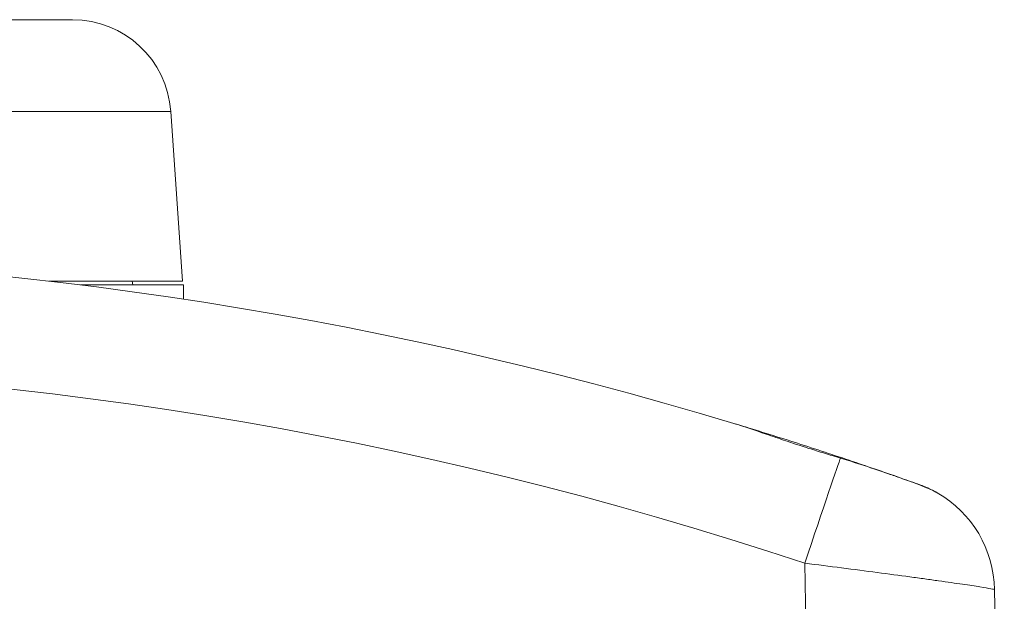
# Model space of a CAD drawing. Units: inches. Extents: x 0.1 to 10.9, y 0.1 to 8.4.
# Drawn here: x 5.6 to 5.9, y 2.5 to 2.7 of the extents above; entities that cross this region are included whole.
import ezdxf

# ---------------------------------------------------------------- set-up
doc = ezdxf.new("R2010")
doc.units = ezdxf.units.IN
doc.header["$MEASUREMENT"] = 0
doc.layers.add('Visible (ANSI)', color=7, linetype='Continuous', lineweight=5)
doc.layers.add('Visible Narrow (ANSI)', color=7, linetype='Continuous', lineweight=5)

msp = doc.modelspace()

# ---------------------------------------------------------------- linework, layer by layer
at = {"layer": 'Visible (ANSI)'}
for p, q in [((5.638582468634231, 2.697235651514116), (5.361391318654783, 2.697235651514116)), ((5.666950696313494, 2.670781851236216), (5.670378155485132, 2.621766901514118)), ((5.670378155485132, 2.621766901514116), (5.631834361890257, 2.621766901514084)), ((5.634040895752318, 2.621507590752106), (5.634040895752318, 2.621506346515503)), ((5.670611893644507, 2.620673151514116), (5.640903812873538, 2.620673151514088)), ((5.649600243585664, 2.619554984295626), (5.649600243585664, 2.619554264410977)), ((5.655800665107241, 2.621766901514116), (5.656043143644508, 2.620673151514116)), ((5.670611893644507, 2.61657168480136), (5.670611893644507, 2.620673151514116)), ((5.694659974426071, 2.612664896323002), (5.694659974426071, 2.612664772127856)), ((5.719148958278174, 2.608140906515922), (5.719148958278174, 2.60814005948425)), ((5.737073694855009, 2.604476797499335), (5.737073694855009, 2.604475345502961)), ((5.737197472366224, 2.604450450876078), (5.737197472366224, 2.60444899507857)), ((5.904924517719745, 2.532716522272126), (5.907740053119784, 2.37141460723386))]:
    msp.add_line(p, q, dxfattribs=at)
for centre, radius, start, end in [((5.638582468634231, 2.668798151514117), 0.0284375, 3.999999999999403, 90), ((5.499986893644509, 1.49032940151399), 1.139093750000008, 73.17732144582975, 106.8226785541715), ((5.872117015222428, 2.532143865185904), 0.0328124999999999, 0.9999999999991713, 60.2720646675484)]:
    msp.add_arc(centre, radius, start, end, dxfattribs=at)
for points, knots in [([(5.860413583462477, 2.570681767214126), (5.859625923864312, 2.570919160463558), (5.858832787373263, 2.571157984335158), (5.856541382152784, 2.571850966844503), (5.855035056515789, 2.57231041212742), (5.852779375022218, 2.573012186554015), (5.85203559528131, 2.573245745020945), (5.850852276787433, 2.57362120380234), (5.85041294356325, 2.573761447077455), (5.84958750163024, 2.574026570789758), (5.849201394251435, 2.574151254436988), (5.848337849928442, 2.574431604136353), (5.847860623062184, 2.574587558244483), (5.84646708327437, 2.575045821374363), (5.845552852495492, 2.575350128838139), (5.842713848870133, 2.576304374439323), (5.840804470425208, 2.57696017288815), (5.835719322819238, 2.578707413437184), (5.832599618114272, 2.579784087385017), (5.829652855991446, 2.580674936764308)], [-0.3853560138032841, -0.3853560138032841, -0.3853560138032841, -0.3853560138032841, -0.3559047814878641, -0.3559047814878641, -0.3007503481429587, -0.3007503481429587, -0.2736649565287973, -0.2736649565287973, -0.2576683662368813, -0.2576683662368813, -0.2435969646715099, -0.2435969646715099, -0.2261735952897637, -0.2261735952897637, -0.1926454732306373, -0.1926454732306373, -0.1215743942367513, -0.1215743942367513, 0, 0, 0, 0]), ([(5.883154461273579, 2.563044268758002), (5.881976073378531, 2.563465182122083), (5.880699129046492, 2.563919062810523), (5.87566552279266, 2.565697036262883), (5.870984795896451, 2.567327231343236), (5.860750485925652, 2.570798466048412), (5.855196475315219, 2.572637441537144), (5.844802815700728, 2.575993358543985), (5.839237102669502, 2.577745106612932), (5.832567666654693, 2.579791249353046), (5.831086786227482, 2.580241934913668), (5.829656343537519, 2.580674344195831)], [0.2897826306678141, 0.2897826306678141, 0.2897826306678141, 0.2897826306678141, 0.3584083500033652, 0.3584083500033652, 0.5491081130305902, 0.5491081130305902, 0.7398078760578151, 0.7398078760578151, 0.9295740603468932, 0.9295740603468932, 0.9854355938638715, 0.9854355938638715, 0.9854355938638715, 0.9854355938638715]), ([(5.860413583462477, 2.570681767214126), (5.865789624385846, 2.569061478657368), (5.870836932322726, 2.567350534438375), (5.875374656469956, 2.565770518465937), (5.875509494987388, 2.565723508494279), (5.876253916292295, 2.5654636454084), (5.876850735983812, 2.565254089082023), (5.879886461945571, 2.564181709654874), (5.882072024644338, 2.563391571107354), (5.885755298234412, 2.561943910875343), (5.887249960630852, 2.561287852857192), (5.888388147369332, 2.560637906929887)], [0, 0, 0, 0, 0.2018778726552394, 0.2018778726552394, 0.2080902788016036, 0.2080902788016036, 0.2363396946181899, 0.2363396946181899, 0.3552766553829036, 0.3552766553829036, 0.47086635836199, 0.47086635836199, 0.47086635836199, 0.47086635836199]), ([(5.888384241210292, 2.56065071570374), (5.887798531019361, 2.560979995787068), (5.887117168989743, 2.561339647748405), (5.885408969177806, 2.562161499122955), (5.884342311567811, 2.562619975479474), (5.883154461273579, 2.563044268758002)], [2.26636551204316, 2.26636551204316, 2.26636551204316, 2.26636551204316, 2.324600795989749, 2.324600795989749, 2.394861847189562, 2.394861847189562, 2.394861847189562, 2.394861847189562])]:
    msp.add_open_spline(points, degree=3, knots=knots, dxfattribs=at)
at = {"layer": 'Visible Narrow (ANSI)'}
for p, q in [((5.666950696313494, 2.670781851236216), (5.333023090975519, 2.670781851236216)), ((5.852435400609516, 2.407248428762124), (5.850112693287887, 2.540316242097673))]:
    msp.add_line(p, q, dxfattribs=at)
msp.add_arc((5.499986893644509, 1.490902058600203), 1.106281250000007, 71.54927577205031, 108.4507242279497, dxfattribs=at)
msp.add_ellipse((5.850112693287887, 2.539743585011461), major_axis=(0.0103847939217975, 0.0311258126231556), ratio=0.0055242510094873, start_param=0.1117147305533539, end_param=1.554240284136754, dxfattribs=at)
for points, degree in [([(5.631858556846351, 2.621764081791059), (5.631858382094706, 2.621765021698738), (5.631858207343062, 2.621765961606414), (5.631858032591417, 2.621766901514093)], 3), ([(5.641796612844051, 2.620561490436298), (5.641796612844051, 2.620560504663401)], 1)]:
    msp.add_open_spline(points, degree=degree, dxfattribs=at)
for points, knots in [([(5.147538401202369, 2.407249260776886), (5.154382133096192, 2.41126111218137), (5.161227078351492, 2.415270893054233), (5.168071810441909, 2.419281040849252), (5.174916541418176, 2.42329118799152), (5.181761059271758, 2.427301702054144), (5.188604117726138, 2.431314698036766), (5.188702767274068, 2.431372549396966), (5.188801416518691, 2.431430401272964), (5.18890006545434, 2.43148825367455), (5.19564443305853, 2.43544346982077), (5.202387446037688, 2.439400993486014), (5.209127396079419, 2.443363733711461), (5.209275272559542, 2.443450677393915), (5.209423147565266, 2.443537623587493), (5.209571021134345, 2.443624572223156), (5.212842288411094, 2.445548054752058), (5.216112893578666, 2.447472993921721), (5.219383058817377, 2.449398431022839), (5.221092095292183, 2.450404692785026), (5.222801011586438, 2.451411090595366), (5.224508569662615, 2.452419731822371), (5.226216244141247, 2.453428441807397), (5.227922560226759, 2.454439395442161), (5.229628088400456, 2.455451943803259), (5.229824686450526, 2.455568661331859), (5.230021274031497, 2.455685400050286), (5.230217851742591, 2.455802158399517), (5.233432473683162, 2.457711499743925), (5.236644281701612, 2.459626069298745), (5.239856609533929, 2.461539599665373), (5.243265215228577, 2.463570049496472), (5.246674405380664, 2.46559933110334), (5.250088236260415, 2.467620288835337), (5.256910198199843, 2.471658830056186), (5.263750662651927, 2.475664197606748), (5.270641294350856, 2.479580005846735), (5.270942608595006, 2.479751236707941), (5.271244018841287, 2.479922296149823), (5.27154552762307, 2.480093179723404), (5.278121049681245, 2.483819932558982), (5.284746989800153, 2.487465170239822), (5.291444200849963, 2.490978635352107), (5.294937819279728, 2.492811444020866), (5.298450837528124, 2.494608381663201), (5.301986415880269, 2.496361843660917), (5.305516750008155, 2.498112704797605), (5.309069578267355, 2.499820216829296), (5.312646923543341, 2.50147937716601), (5.313135767200424, 2.501706101159395), (5.313625068682405, 2.501931922239382), (5.314114827372008, 2.50215684036948), (5.320790966998298, 2.505222809126945), (5.327540475804643, 2.508116390710348), (5.33435814693145, 2.510838040302179), (5.341692168154341, 2.513765819524219), (5.349105075640252, 2.516494622744718), (5.356592066740755, 2.51902303230999), (5.357307233841686, 2.519264549271142), (5.358023076435967, 2.519504238615188), (5.358739587551124, 2.519742098743159), (5.36556439028312, 2.5220077278686), (5.372433837847269, 2.524102401117517), (5.379350395192505, 2.526030159314929), (5.383193446573192, 2.527101280890649), (5.387051057454521, 2.52812085519539), (5.390927048536643, 2.529090181835343), (5.394815354684533, 2.530062588286645), (5.398722135307076, 2.530984421284276), (5.402636098224565, 2.531852827969276), (5.403427851511881, 2.53202849745365), (5.404219899539164, 2.532201980553428), (5.405012230693863, 2.532373280967775), (5.412082613470766, 2.533901883613389), (5.419175919191892, 2.53525651124987), (5.426285323979153, 2.536439226481318), (5.434214803911367, 2.537758368796874), (5.442164336651468, 2.538863686945958), (5.450140600778181, 2.539758394385648), (5.450832657116258, 2.539836023203415), (5.451524914906747, 2.539912065251845), (5.452217366637134, 2.539986519576837), (5.459506672436444, 2.54077028589459), (5.466821230740731, 2.541378352154614), (5.474151344837216, 2.541808319127725), (5.482156250177331, 2.54227786774236), (5.490179697354777, 2.54253504736593), (5.498228022701449, 2.542574289526026), (5.498813486126495, 2.542577144138442), (5.499399081221951, 2.542578844678778), (5.499984802642961, 2.542579389945937), (5.507437458143598, 2.542586327865827), (5.514885316822518, 2.542405939945981), (5.522318932931684, 2.542038693686648), (5.530336824323549, 2.541642582214366), (5.538338163602162, 2.541029110695625), (5.546332509529639, 2.540196792513801), (5.546849292212095, 2.540142988534519), (5.547366045627285, 2.540088269263619), (5.547882761547824, 2.540032635946246), (5.555349508123476, 2.539228712812731), (5.562797112202205, 2.538235050642778), (5.570203229266763, 2.53705552507894), (5.578101265859245, 2.535797654593808), (5.585952095290822, 2.534328436481386), (5.593778476039675, 2.532644797074042), (5.594261481777135, 2.532540891128287), (5.594744394269413, 2.532436167634856), (5.59522721562717, 2.532330626267937), (5.602561848814466, 2.530727326828093), (5.609839565924098, 2.528943104633236), (5.617055884922318, 2.526985259884208), (5.624786186358505, 2.5248879676111), (5.632446053536387, 2.522591403551386), (5.640039321190452, 2.520093075876546), (5.640474853152023, 2.519949777681035), (5.640910165994855, 2.519805815938738), (5.641345251488126, 2.519661193295896), (5.648524233475867, 2.517274895972641), (5.655652057575482, 2.514705194930788), (5.662707857703367, 2.511955213264433), (5.670180804921567, 2.509042649491194), (5.677572996741478, 2.505927900848985), (5.684901489073227, 2.502594787999492), (5.685209249421322, 2.502454813783192), (5.685516897213362, 2.502314453901675), (5.685824430460812, 2.502173707594418), (5.689168850745562, 2.500643093233528), (5.692496388168629, 2.499068314110739), (5.695801534951574, 2.497450121538854), (5.699411233288717, 2.49568282119805), (5.702994223732919, 2.493863740036165), (5.706552503286718, 2.492004710452926), (5.70682084047725, 2.491864517202806), (5.707089037176832, 2.491724096835134), (5.707357094944066, 2.491583454053345), (5.714203744006455, 2.487991199368784), (5.720966987769537, 2.484249732802201), (5.727686462726589, 2.480429940668601), (5.727912834885191, 2.480301255823994), (5.728139157367308, 2.480172482066353), (5.728365431700312, 2.480043622597279), (5.731629954045105, 2.478184531420008), (5.734884574993102, 2.476307258549212), (5.738134102493226, 2.474421308576334), (5.741608753534003, 2.47240470215098), (5.745077581117005, 2.470378174272398), (5.748542843047187, 2.46834485178712), (5.748729114916375, 2.468235552464983), (5.748915376482695, 2.468126233509279), (5.749101628123004, 2.468016895475036), (5.755844310382966, 2.464058639737784), (5.762572855865951, 2.460075139744287), (5.76930173257688, 2.456092159502283), (5.769450277568342, 2.456004232231288), (5.769598822722767, 2.455916305214195), (5.769747368079197, 2.455828378527813), (5.776513393778332, 2.451823445395006), (5.783280904801043, 2.447821059531497), (5.790054454908963, 2.443828955716941), (5.79697672039798, 2.439749204032256), (5.803905291030361, 2.43568019070689), (5.810836359939543, 2.431615437851716), (5.824698498822318, 2.423485931517141), (5.838570631848875, 2.415373467110482), (5.852435400609516, 2.407248428762124)], [0, 0, 0, 0, 0.0310263644872215, 0.0310263644872215, 0.0310263644872215, 0.0620527239241465, 0.0620527239241465, 0.0620527239241465, 0.0625000000000006, 0.0625000000000006, 0.0625000000000006, 0.0930790858895482, 0.0930790858895482, 0.0930790858895482, 0.0937500000000007, 0.0937500000000007, 0.0937500000000007, 0.1085919990720223, 0.1085919990720223, 0.1085919990720223, 0.1163486461896798, 0.1163486461896798, 0.1163486461896798, 0.1241058220698978, 0.1241058220698978, 0.1241058220698978, 0.1250000000000009, 0.1250000000000009, 0.1250000000000009, 0.1396224308792835, 0.1396224308792835, 0.1396224308792835, 0.1551383133690037, 0.1551383133690037, 0.1551383133690037, 0.186144172630922, 0.186144172630922, 0.186144172630922, 0.1875000000000009, 0.1875000000000009, 0.1875000000000009, 0.2170688660201472, 0.2170688660201472, 0.2170688660201472, 0.2324935457124686, 0.2324935457124686, 0.2324935457124686, 0.2478953464097888, 0.2478953464097888, 0.2478953464097888, 0.2500000000000008, 0.2500000000000008, 0.2500000000000008, 0.2786895598414434, 0.2786895598414434, 0.2786895598414434, 0.3095519814571203, 0.3095519814571203, 0.3095519814571203, 0.3125000000000008, 0.3125000000000008, 0.3125000000000008, 0.3405800179925105, 0.3405800179925105, 0.3405800179925105, 0.3561821371580632, 0.3561821371580632, 0.3561821371580632, 0.3718338284509959, 0.3718338284509959, 0.3718338284509959, 0.3750000000000007, 0.3750000000000007, 0.3750000000000007, 0.4032533946267921, 0.4032533946267921, 0.4032533946267921, 0.4347658393973337, 0.4347658393973337, 0.4347658393973337, 0.4375000000000007, 0.4375000000000007, 0.4375000000000007, 0.4662819812740742, 0.4662819812740742, 0.4662819812740742, 0.4977135569040435, 0.4977135569040435, 0.4977135569040435, 0.5000000000000006, 0.5000000000000006, 0.5000000000000006, 0.5290924526655619, 0.5290924526655619, 0.5290924526655619, 0.5604715449364044, 0.5604715449364044, 0.5604715449364044, 0.5625000000000006, 0.5625000000000006, 0.5625000000000006, 0.5918119667847453, 0.5918119667847453, 0.5918119667847453, 0.6230708551125455, 0.6230708551125455, 0.6230708551125455, 0.6250000000000006, 0.6250000000000006, 0.6250000000000006, 0.6543060153352941, 0.6543060153352941, 0.6543060153352941, 0.6856993520892906, 0.6856993520892906, 0.6856993520892906, 0.6875000000000006, 0.6875000000000006, 0.6875000000000006, 0.7172109858113501, 0.7172109858113501, 0.7172109858113501, 0.7486785195771396, 0.7486785195771396, 0.7486785195771396, 0.7500000000000006, 0.7500000000000006, 0.7500000000000006, 0.7643710833503226, 0.7643710833503226, 0.7643710833503226, 0.7800663849751284, 0.7800663849751284, 0.7800663849751284, 0.7812500000000006, 0.7812500000000006, 0.7812500000000006, 0.811481531001405, 0.811481531001405, 0.811481531001405, 0.8125000000000003, 0.8125000000000003, 0.8125000000000003, 0.8271937337489564, 0.8271937337489564, 0.8271937337489564, 0.8429054325303225, 0.8429054325303225, 0.8429054325303225, 0.8437500000000003, 0.8437500000000003, 0.8437500000000003, 0.8743250332487849, 0.8743250332487849, 0.8743250332487849, 0.8750000000000006, 0.8750000000000006, 0.8750000000000006, 0.9057437572908787, 0.9057437572908787, 0.9057437572908787, 0.9371625032522455, 0.9371625032522455, 0.9371625032522455, 1, 1, 1, 1]), ([(5.904924517719745, 2.532716522272126), (5.904923855014851, 2.532754488610041), (5.904565090966983, 2.532839501044914), (5.903158056518559, 2.533099723862185), (5.902091905979522, 2.533277664166071), (5.899324762264463, 2.533712843319458), (5.897629835308648, 2.533969420946498), (5.894618572071443, 2.534411757873401), (5.893531799963366, 2.534569449844458), (5.891243717726112, 2.534897637861452), (5.888832617099744, 2.535239900816825), (5.886180218708628, 2.535609289630825), (5.883406024387205, 2.535992128976294), (5.881949889079581, 2.536191373595911), (5.87746111235211, 2.536800317623703), (5.874316876408995, 2.537220158209787), (5.867732800000236, 2.538085322183913), (5.864261142902051, 2.538534621983805), (5.857260172309918, 2.539426515688655), (5.853711270386586, 2.5398718034662), (5.850112693287887, 2.540316242097675)], [0, 0, 0, 0, 0.1250000000000007, 0.1250000000000007, 0.2500000000000014, 0.2500000000000014, 0.3750000000000022, 0.3750000000000022, 0.4375000000000018, 0.4375000000000018, 0.5000000000000016, 0.562500000000001, 0.562500000000001, 0.6250000000000006, 0.6250000000000006, 0.7500000000000006, 0.7500000000000006, 0.8750000000000001, 0.8750000000000001, 1, 1, 1, 1])]:
    msp.add_open_spline(points, degree=3, knots=knots, dxfattribs=at)

doc.saveas('drawing.dxf')
